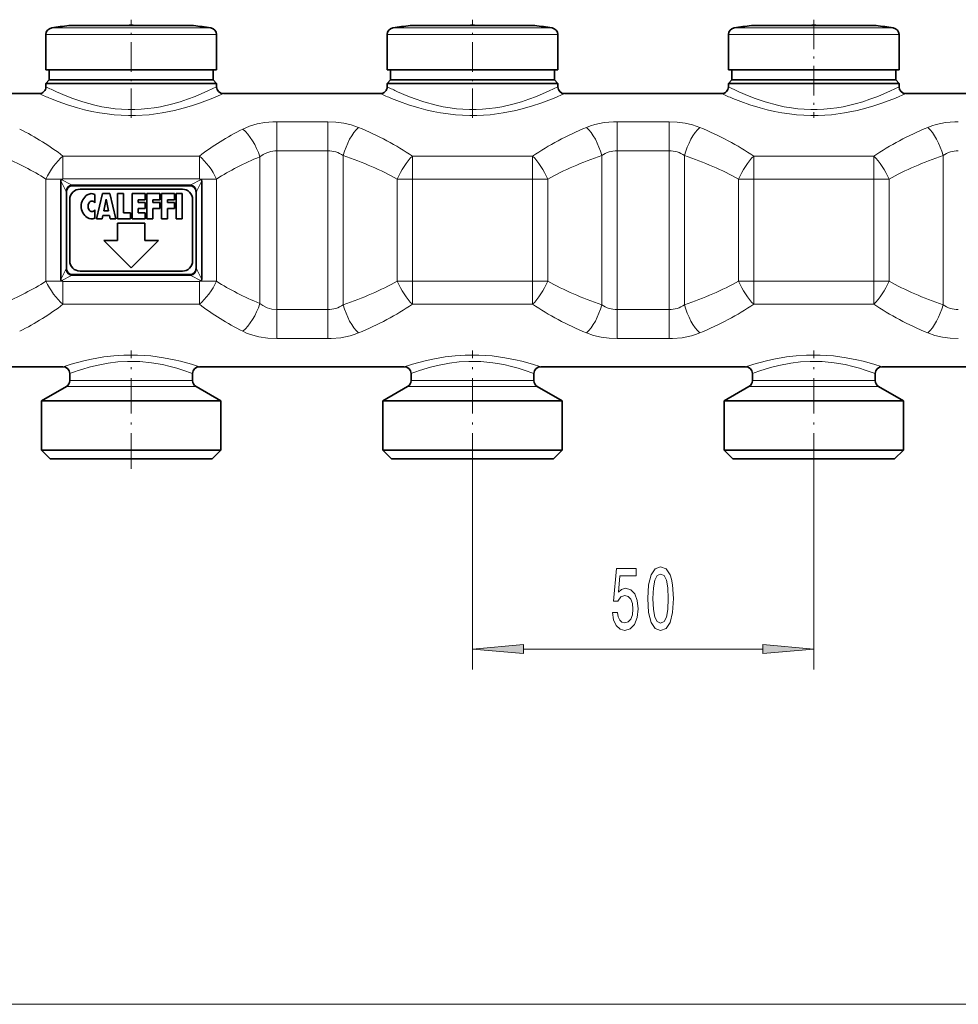
# Model space of a CAD drawing. Extents: x 0 to 420, y 0 to 297.
# Drawn here: x 106 to 152, y 80 to 128 of the extents above; entities that cross this region are included whole.
import ezdxf

# ---------------------------------------------------------------- set-up
doc = ezdxf.new("R2010")
doc.units = 0
doc.linetypes.add('DASHDOT', pattern=[18.5, 12, -3, 0.5, -3])

msp = doc.modelspace()

# ---------------------------------------------------------------- linework, layer by layer
at = {"color": 7, "linetype": 'DASHDOT', "lineweight": 13, "ltscale": 0.119983}
for p, q in [((111.701302, 123.348694), (111.701302, 128.147995)), ((128.367966, 123.348694), (128.367966, 128.147995)), ((145.034637, 128.147995), (145.034637, 123.348694))]:
    msp.add_line(p, q, dxfattribs=at)
at = {"color": 7, "lineweight": 13}
for p, q in [((107.534637, 127.418457), (115.357895, 127.418457)), ((107.818192, 127.748047), (115.109055, 127.748047)), ((115.109055, 127.748047), (115.584419, 127.748047)), ((115.357895, 127.418457), (115.867966, 127.418457)), ((124.201302, 127.418457), (132.024567, 127.418457)), ((124.484848, 127.748047), (131.775726, 127.748047)), ((131.775726, 127.748047), (132.251083, 127.748047)), ((132.024567, 127.418457), (132.534637, 127.418457)), ((140.867966, 127.418457), (148.691223, 127.418457)), ((141.15152, 127.748047), (148.442383, 127.748047)), ((148.442383, 127.748047), (148.917755, 127.748047)), ((148.691223, 127.418457), (149.201294, 127.418457)), ((121.308853, 123.16864), (118.814552, 123.16864)), ((118.814552, 123.16864), (118.814552, 121.746796)), ((121.308853, 123.16864), (121.308853, 121.746796)), ((137.975525, 123.16864), (135.427094, 123.16864)), ((135.427094, 123.16864), (135.427094, 121.746796)), ((137.975525, 123.16864), (137.975525, 121.746796)), ((121.308853, 121.746796), (118.814552, 121.746796)), ((118.814552, 121.746796), (118.814552, 113.999184)), ((121.308853, 121.746796), (121.308853, 113.999176)), ((137.975525, 121.746796), (135.427094, 121.746796)), ((135.427094, 121.746796), (135.427094, 113.999184)), ((137.975525, 121.746796), (137.975525, 113.999176)), ((115.034637, 121.492905), (108.367973, 121.492905)), ((108.367973, 121.492905), (108.367973, 120.376442)), ((115.034637, 121.492905), (115.034637, 120.376442)), ((117.981216, 121.451775), (117.981216, 114.294205)), ((122.052521, 121.519279), (122.052521, 114.2267)), ((131.299377, 121.492905), (125.436569, 121.492905)), ((125.436569, 121.492905), (125.436569, 120.3703)), ((131.299377, 121.492905), (131.299377, 120.3703)), ((134.683426, 121.519279), (134.683426, 114.2267)), ((138.719177, 121.519279), (138.719177, 114.2267)), ((147.966034, 121.492905), (142.103241, 121.492905)), ((142.103241, 121.492905), (142.103241, 120.3703)), ((147.966034, 121.492905), (147.966034, 120.3703)), ((151.350098, 121.519279), (151.350098, 114.2267)), ((108.354248, 120.3703), (107.534637, 120.3703)), ((107.534637, 115.375679), (107.534637, 120.3703)), ((108.260056, 120.280121), (108.500565, 119.799095)), ((108.285538, 120.339622), (108.789246, 120.087769)), ((115.034637, 120.376442), (108.367973, 120.376442)), ((108.367973, 120.376442), (108.367973, 120.374542)), ((114.613373, 120.087769), (115.117073, 120.339622)), ((114.902046, 119.799095), (115.142555, 120.280121)), ((115.034637, 120.376442), (115.034637, 120.374542)), ((115.867966, 120.3703), (115.048355, 120.3703)), ((115.867966, 115.375679), (115.867966, 120.370308)), ((125.436569, 120.3703), (124.692909, 120.3703)), ((124.692909, 115.375679), (124.692909, 120.3703)), ((131.299377, 120.3703), (125.436569, 120.3703)), ((125.436569, 115.375679), (125.436569, 120.3703)), ((132.04303, 120.3703), (131.299377, 120.3703)), ((131.299377, 115.375679), (131.299377, 120.3703)), ((132.04303, 115.375679), (132.04303, 120.3703)), ((142.103241, 120.3703), (141.359573, 120.3703)), ((141.359573, 115.375679), (141.359573, 120.3703)), ((147.966034, 120.3703), (142.103241, 120.3703)), ((142.103241, 115.375679), (142.103241, 120.3703)), ((148.709702, 120.3703), (147.966034, 120.3703)), ((147.966034, 115.375679), (147.966034, 120.3703)), ((148.709702, 115.375679), (148.709702, 120.3703)), ((108.789246, 120.087769), (114.613373, 120.087769)), ((108.500565, 115.946884), (108.260056, 115.465858)), ((114.902046, 115.946884), (115.142555, 115.465858)), ((108.354248, 115.375679), (107.534637, 115.375679)), ((108.789246, 115.658211), (108.285538, 115.406357)), ((108.367973, 115.369537), (108.367973, 115.371429)), ((108.367973, 114.253075), (108.367973, 115.369537)), ((108.367973, 115.369537), (115.034637, 115.369537)), ((108.789246, 115.658211), (114.613373, 115.658211)), ((114.613373, 115.658211), (115.117073, 115.406357)), ((115.034637, 115.369537), (115.034637, 115.371429)), ((115.034637, 114.253075), (115.034637, 115.369537)), ((115.867966, 115.375679), (115.048355, 115.375679)), ((125.436569, 115.375679), (124.692909, 115.375679)), ((125.436569, 114.253075), (125.436569, 115.375679)), ((125.436569, 115.375679), (131.299377, 115.375679)), ((132.04303, 115.375679), (131.299377, 115.375679)), ((131.299377, 114.253075), (131.299377, 115.375679)), ((142.103241, 115.375679), (141.359573, 115.375679)), ((142.103241, 114.253075), (142.103241, 115.375679)), ((142.103241, 115.375679), (147.966034, 115.375679)), ((148.709702, 115.375679), (147.966034, 115.375679)), ((147.966034, 114.253075), (147.966034, 115.375679)), ((108.367973, 114.253075), (115.034637, 114.253075)), ((118.814552, 113.999184), (121.308853, 113.999184)), ((118.814552, 112.577347), (118.814552, 113.999184)), ((121.308853, 112.577347), (121.308853, 113.999176)), ((125.436569, 114.253075), (131.299377, 114.253075)), ((135.427094, 113.999184), (137.975525, 113.999184)), ((135.427094, 112.577347), (135.427094, 113.999184)), ((137.975525, 112.577347), (137.975525, 113.999176)), ((142.103241, 114.253075), (147.966034, 114.253075)), ((118.814552, 112.577347), (121.308853, 112.577347)), ((135.427094, 112.577347), (137.975525, 112.577347)), ((108.922287, 110.242096), (108.534637, 110.242096)), ((109.068558, 110.530777), (108.701309, 110.530777)), ((114.867966, 110.242096), (108.922287, 110.242096)), ((114.701302, 110.530777), (109.068558, 110.530777)), ((125.588959, 110.242096), (125.201302, 110.242096)), ((125.735229, 110.530777), (125.367966, 110.530777)), ((131.534637, 110.242096), (125.588959, 110.242096)), ((131.367966, 110.530777), (125.735229, 110.530777)), ((142.255615, 110.242096), (141.867966, 110.242096)), ((142.401886, 110.530777), (142.034637, 110.530777)), ((148.201294, 110.242096), (142.255615, 110.242096)), ((148.034637, 110.530777), (142.401886, 110.530777)), ((128.367966, 106.225685), (128.367966, 96.421097)), ((145.034637, 106.225685), (145.034637, 96.421097)), ((130.858459, 97.421097), (142.544159, 97.421097)), ((80.858459, 80.0793), (234.127487, 80.0793))]:
    msp.add_line(p, q, dxfattribs=at)
at = {"color": 7, "lineweight": 35}
for p, q in [((107.534637, 127.418457), (107.534637, 125.706322)), ((110.242126, 127.860901), (108.657715, 127.860901)), ((109.030304, 127.860901), (110.911011, 127.860901)), ((114.372314, 127.860901), (110.242126, 127.860901)), ((112.491608, 127.860901), (113.160477, 127.860901)), ((114.744904, 127.860901), (113.160477, 127.860901)), ((115.867966, 127.418457), (115.867966, 125.706322)), ((124.201302, 127.418457), (124.201302, 125.706322)), ((126.908791, 127.860901), (125.324379, 127.860901)), ((125.696968, 127.860901), (127.577675, 127.860901)), ((131.038971, 127.860901), (126.908791, 127.860901)), ((129.158264, 127.860901), (129.827148, 127.860901)), ((131.41156, 127.860901), (129.827148, 127.860901)), ((132.534637, 127.418457), (132.534637, 125.706322)), ((140.867966, 127.418457), (140.867966, 125.706322)), ((143.575455, 127.860901), (141.991043, 127.860901)), ((142.363632, 127.860901), (144.244339, 127.860901)), ((147.705643, 127.860901), (143.575455, 127.860901)), ((145.824936, 127.860901), (146.493805, 127.860901)), ((148.078232, 127.860901), (146.493805, 127.860901)), ((149.201294, 127.418457), (149.201294, 125.706322)), ((107.534637, 125.706322), (115.357895, 125.706322)), ((107.701309, 125.706322), (107.701309, 125.206322)), ((115.357895, 125.706322), (115.867966, 125.706322)), ((115.701302, 125.706322), (115.701302, 125.206322)), ((124.201302, 125.706322), (132.024567, 125.706322)), ((124.367966, 125.706322), (124.367966, 125.206322)), ((132.024567, 125.706322), (132.534637, 125.706322)), ((132.367966, 125.706322), (132.367966, 125.206322)), ((140.867966, 125.706322), (148.691223, 125.706322)), ((141.034637, 125.706322), (141.034637, 125.206322)), ((148.691223, 125.706322), (149.201294, 125.706322)), ((149.034637, 125.706322), (149.034637, 125.206322)), ((107.701309, 125.206322), (107.534637, 125.039658)), ((108.044708, 125.039658), (107.534637, 125.039658)), ((107.534637, 124.872986), (107.534637, 125.039658)), ((108.190979, 125.206322), (107.701309, 125.206322)), ((115.867966, 125.039658), (108.044708, 125.039658)), ((115.211639, 125.206322), (108.190979, 125.206322)), ((115.701302, 125.206322), (115.211639, 125.206322)), ((115.701302, 125.206322), (115.867966, 125.039658)), ((115.867966, 124.872993), (115.867966, 125.039658)), ((124.367966, 125.206322), (124.201302, 125.039658)), ((124.71138, 125.039658), (124.201302, 125.039658)), ((124.201302, 124.872986), (124.201302, 125.039658)), ((124.857643, 125.206322), (124.367966, 125.206322)), ((132.534637, 125.039658), (124.71138, 125.039658)), ((131.878296, 125.206322), (124.857643, 125.206322)), ((132.367966, 125.206322), (131.878296, 125.206322)), ((132.367966, 125.206322), (132.534637, 125.039658)), ((132.534637, 124.872993), (132.534637, 125.039658)), ((141.034637, 125.206322), (140.867966, 125.039658)), ((141.378052, 125.039658), (140.867966, 125.039658)), ((140.867966, 124.872986), (140.867966, 125.039658)), ((141.524307, 125.206322), (141.034637, 125.206322)), ((149.201294, 125.039658), (141.378052, 125.039658)), ((148.544968, 125.206322), (141.524307, 125.206322)), ((149.034637, 125.206322), (148.544968, 125.206322)), ((149.034637, 125.206322), (149.201294, 125.039658)), ((149.201294, 124.872993), (149.201294, 125.039658)), ((99.534637, 124.539658), (107.201309, 124.539658)), ((116.201302, 124.539658), (123.867966, 124.539658)), ((132.867966, 124.539658), (140.534637, 124.539658)), ((149.534637, 124.539658), (157.201309, 124.539658)), ((108.260056, 115.465858), (108.260056, 120.280121)), ((108.354233, 120.3703), (108.285538, 120.339622)), ((115.048378, 120.3703), (115.117073, 120.339622)), ((115.142555, 115.465858), (115.142555, 120.280121)), ((108.534637, 116.043106), (108.534637, 119.702866)), ((108.829903, 120.039658), (114.572701, 120.039658)), ((114.201302, 119.872993), (109.201302, 119.872993)), ((114.867966, 116.043106), (114.867966, 119.702866)), ((108.701309, 119.372986), (108.701309, 116.372986)), ((109.926308, 119.616684), (109.926308, 119.21299)), ((110.009644, 118.422989), (110.292976, 119.656326)), ((110.292976, 119.656326), (110.659637, 119.656326)), ((110.35907, 118.82299), (110.476303, 119.389656)), ((110.593544, 118.82299), (110.476303, 119.389656)), ((110.659637, 119.656326), (110.94297, 118.422989)), ((111.026306, 119.656326), (111.326302, 119.656326)), ((111.026306, 118.422989), (111.026306, 119.656326)), ((111.326302, 119.656326), (111.326302, 118.722992)), ((111.742966, 119.656326), (112.376312, 119.656326)), ((111.742966, 119.656326), (111.742966, 118.422989)), ((112.042976, 119.356323), (112.376312, 119.356323)), ((112.042976, 119.222992), (112.042976, 119.356323)), ((112.042976, 119.222992), (112.376312, 119.222992)), ((112.376312, 119.656326), (112.376312, 119.356323)), ((112.376312, 119.222992), (112.376312, 118.922989)), ((112.459641, 119.656326), (112.459641, 118.422989)), ((112.459641, 119.656326), (113.092972, 119.656326)), ((112.759644, 119.356323), (113.092972, 119.356323)), ((112.759644, 119.356323), (112.759644, 119.222992)), ((112.759644, 119.222992), (113.092972, 119.222992)), ((113.092972, 119.656326), (113.092972, 119.356323)), ((113.092972, 118.922989), (113.092972, 119.222992)), ((113.176308, 119.656326), (113.809639, 119.656326)), ((113.176308, 119.656326), (113.176308, 118.422989)), ((113.476303, 119.356323), (113.809639, 119.356323)), ((113.476303, 119.222992), (113.476303, 119.356323)), ((113.809639, 119.222992), (113.476303, 119.222992)), ((113.809639, 119.356323), (113.809639, 119.656326)), ((113.809639, 118.922989), (113.809639, 119.222992)), ((113.892975, 119.656326), (114.19297, 119.656326)), ((113.892975, 118.422989), (113.892975, 119.656326)), ((114.19297, 118.422989), (114.19297, 119.656326)), ((114.701302, 116.372986), (114.701302, 119.372986)), ((109.926308, 118.866325), (109.926308, 118.462631)), ((110.35907, 118.82299), (110.593544, 118.82299)), ((112.042976, 118.922989), (112.376312, 118.922989)), ((112.042976, 118.722992), (112.042976, 118.922989)), ((112.759644, 118.922989), (113.092972, 118.922989)), ((112.759644, 118.422989), (112.759644, 118.922989)), ((113.476303, 118.922989), (113.809639, 118.922989)), ((113.476303, 118.422989), (113.476303, 118.922989)), ((110.009644, 118.422989), (110.276306, 118.422989)), ((110.276306, 118.422989), (110.310791, 118.589661)), ((110.641823, 118.589661), (110.310791, 118.589661)), ((110.676308, 118.422989), (110.641823, 118.589661)), ((110.676308, 118.422989), (110.94297, 118.422989)), ((111.026306, 118.422989), (111.659637, 118.422989)), ((111.326302, 118.722992), (111.659637, 118.722992)), ((111.659637, 118.422989), (111.659637, 118.722992)), ((111.742966, 118.422989), (112.376312, 118.422989)), ((112.042976, 118.722992), (112.376312, 118.722992)), ((112.376312, 118.422989), (112.376312, 118.722992)), ((112.459641, 118.422989), (112.759644, 118.422989)), ((113.176308, 118.422989), (113.476303, 118.422989)), ((113.892975, 118.422989), (114.19297, 118.422989)), ((111.034637, 118.206322), (111.034637, 117.372986)), ((112.367966, 118.206322), (111.034637, 118.206322)), ((112.367966, 117.372986), (112.367966, 118.206322)), ((110.367966, 117.372986), (111.701302, 116.039658)), ((111.034637, 117.372986), (110.367966, 117.372986)), ((111.701302, 116.039658), (113.034637, 117.372986)), ((113.034637, 117.372986), (112.367966, 117.372986)), ((109.201302, 115.872986), (114.201302, 115.872986)), ((108.354233, 115.375679), (108.285538, 115.406357)), ((108.829903, 115.706322), (114.572701, 115.706322)), ((115.048378, 115.375679), (115.117073, 115.406357)), ((98.367973, 111.206322), (108.367973, 111.206322)), ((115.034637, 111.206322), (125.034637, 111.206322)), ((131.701294, 111.206322), (141.701294, 111.206322)), ((148.367966, 111.206322), (158.367966, 111.206322)), ((108.701309, 110.530777), (108.701309, 110.872986)), ((114.701302, 110.530777), (114.701302, 110.872986)), ((125.367966, 110.530777), (125.367966, 110.872986)), ((131.367966, 110.530777), (131.367966, 110.872986)), ((142.034637, 110.530777), (142.034637, 110.872986)), ((148.034637, 110.530777), (148.034637, 110.872986)), ((108.534637, 110.242096), (107.31797, 109.539658)), ((114.867966, 110.242096), (116.084641, 109.539658)), ((125.201302, 110.242096), (123.984634, 109.539658)), ((131.534637, 110.242096), (132.751312, 109.539658)), ((141.867966, 110.242096), (140.651306, 109.539658)), ((148.201294, 110.242096), (149.417969, 109.539658)), ((107.854568, 109.539658), (107.31797, 109.539658)), ((107.31797, 107.139656), (107.31797, 109.539658)), ((116.084641, 109.539658), (107.854568, 109.539658)), ((116.084641, 107.139656), (116.084641, 109.539658)), ((123.984634, 109.539658), (124.52124, 109.539658)), ((123.984634, 107.139656), (123.984634, 109.539658)), ((124.52124, 109.539658), (132.751312, 109.539658)), ((132.751312, 107.139656), (132.751312, 109.539658)), ((141.187897, 109.539658), (140.651306, 109.539658)), ((140.651306, 107.139656), (140.651306, 109.539658)), ((149.417969, 109.539658), (141.187897, 109.539658)), ((149.417969, 107.139656), (149.417969, 109.539658)), ((107.854568, 107.139656), (107.31797, 107.139656)), ((107.751305, 106.706322), (107.31797, 107.139656)), ((116.084641, 107.139656), (107.854568, 107.139656)), ((115.651306, 106.706322), (116.084641, 107.139656)), ((124.52124, 107.139656), (123.984634, 107.139656)), ((124.417976, 106.706322), (123.984634, 107.139656)), ((132.751312, 107.139656), (124.52124, 107.139656)), ((132.317963, 106.706322), (132.751312, 107.139656)), ((141.187897, 107.139656), (140.651306, 107.139656)), ((141.084641, 106.706322), (140.651306, 107.139656)), ((149.417969, 107.139656), (141.187897, 107.139656)), ((148.984634, 106.706322), (149.417969, 107.139656)), ((108.234856, 106.706322), (107.751305, 106.706322)), ((115.651306, 106.706322), (108.234856, 106.706322)), ((124.90152, 106.706322), (124.417976, 106.706322)), ((132.317963, 106.706322), (124.90152, 106.706322)), ((141.568176, 106.706322), (141.084641, 106.706322)), ((148.984634, 106.706322), (141.568176, 106.706322))]:
    msp.add_line(p, q, dxfattribs=at)
at = {"color": 7, "linetype": 'DASHDOT', "lineweight": 13, "ltscale": 0.144192}
for p, q in [((111.701302, 106.225685), (111.701302, 111.993347)), ((128.367966, 106.225685), (128.367966, 111.993347)), ((145.034637, 106.225685), (145.034637, 111.993347))]:
    msp.add_line(p, q, dxfattribs=at)
at = {"color": 7, "lineweight": 13}
for points in [[(107.752182, 124.304245), (108.1343, 124.155899), (108.58313, 123.998238), (109.084236, 123.844521), (109.423752, 123.754379), (109.778023, 123.672852), (110.144653, 123.60231), (110.521194, 123.544899), (110.865547, 123.506004), (111.214371, 123.480057), (111.565865, 123.46772), (111.918182, 123.469337), (112.570747, 123.509239), (113.207047, 123.593651), (113.815857, 123.715256), (114.240234, 123.822754), (114.640076, 123.94043), (115.03273, 124.070847), (115.689125, 124.319962), (116.201302, 124.539658)], [(108.044708, 124.629166), (108.549232, 124.414124), (108.8451, 124.300827), (109.331802, 124.13623), (109.929657, 123.973038), (110.263809, 123.901405), (110.607513, 123.842865), (110.918892, 123.803329), (111.234596, 123.776535), (111.554138, 123.763176), (111.874451, 123.763741), (112.19532, 123.77832), (112.513466, 123.806549), (112.828529, 123.847885), (113.137543, 123.901184), (113.730804, 124.03801), (114.09919, 124.145065), (114.446121, 124.260727), (114.826523, 124.403427), (115.448227, 124.670471), (115.867966, 124.872993)], [(124.418854, 124.304245), (124.800972, 124.155899), (125.249794, 123.998238), (125.7509, 123.844521), (126.090424, 123.754379), (126.444687, 123.672852), (126.811317, 123.60231), (127.187866, 123.544899), (127.532211, 123.506004), (127.881042, 123.480057), (128.232529, 123.46772), (128.584839, 123.469337), (129.237411, 123.509239), (129.873718, 123.593651), (130.482513, 123.715256), (130.906891, 123.822754), (131.306732, 123.94043), (131.699402, 124.070847), (132.355789, 124.319962), (132.867966, 124.539658)], [(124.71138, 124.629166), (125.215897, 124.414124), (125.511765, 124.300827), (125.998474, 124.13623), (126.596321, 123.973038), (126.930481, 123.901405), (127.274178, 123.842865), (127.585556, 123.803329), (127.90126, 123.776535), (128.220795, 123.763176), (128.541107, 123.763741), (128.861984, 123.77832), (129.18013, 123.806549), (129.495193, 123.847885), (129.804199, 123.901184), (130.397461, 124.03801), (130.765854, 124.145065), (131.112793, 124.260727), (131.493195, 124.403427), (132.114899, 124.670471), (132.534637, 124.872993)], [(141.08551, 124.304245), (141.467636, 124.155899), (141.916458, 123.998238), (142.417572, 123.844521), (142.75708, 123.754379), (143.111359, 123.672852), (143.477982, 123.60231), (143.854523, 123.544899), (144.198883, 123.506004), (144.547699, 123.480057), (144.8992, 123.46772), (145.251511, 123.469337), (145.904083, 123.509239), (146.540375, 123.593651), (147.149185, 123.715256), (147.573563, 123.822754), (147.973404, 123.94043), (148.366058, 124.070847), (149.022461, 124.319962), (149.534637, 124.539658)], [(141.378052, 124.629166), (141.882568, 124.414124), (142.178436, 124.300827), (142.665131, 124.13623), (143.262985, 123.973038), (143.597137, 123.901405), (143.940842, 123.842865), (144.252228, 123.803329), (144.567932, 123.776535), (144.887466, 123.763176), (145.207779, 123.763741), (145.528656, 123.77832), (145.846802, 123.806549), (146.161865, 123.847885), (146.470871, 123.901184), (147.064133, 124.03801), (147.432526, 124.145065), (147.779449, 124.260727), (148.159851, 124.403427), (148.781555, 124.670471), (149.201294, 124.872993)], [(117.147888, 122.809486), (117.483772, 122.952179), (117.846909, 123.05909), (118.230026, 123.129837), (118.625061, 123.164619), (118.814552, 123.16864)], [(121.308853, 123.16864), (121.699837, 123.151443), (122.08313, 123.099693), (122.451004, 123.0131), (122.796181, 122.891655)], [(133.939758, 122.891663), (134.138962, 122.967056), (134.346939, 123.030518), (134.570114, 123.083595), (134.799576, 123.12381), (135.26236, 123.165604), (135.427078, 123.16864)], [(137.975525, 123.16864), (138.366501, 123.151443), (138.749786, 123.099693), (139.117676, 123.0131), (139.462845, 122.891655)], [(150.606415, 122.891663), (150.805634, 122.967056), (151.013611, 123.030518), (151.236786, 123.083595), (151.466248, 123.12381), (151.929031, 123.165604), (152.09375, 123.16864)], [(117.981216, 121.451775), (118.144997, 121.566544), (118.325623, 121.654816), (118.519806, 121.714371), (118.722794, 121.743706), (118.814552, 121.746796)], [(118.814552, 113.999184), (118.571732, 114.021065), (118.339157, 114.085907), (118.125137, 114.191406), (117.981216, 114.294205)], [(118.814552, 112.577347), (118.369759, 112.599648), (117.936356, 112.666809), (117.52565, 112.77919), (117.332077, 112.852295), (117.147888, 112.936493)], [(122.796181, 112.854324), (122.596985, 112.778931), (122.388992, 112.715462), (122.165833, 112.662384), (121.936356, 112.622169), (121.473579, 112.580376), (121.308853, 112.577347)], [(135.427094, 112.577347), (135.036102, 112.594536), (134.652817, 112.646286), (134.284943, 112.73288), (133.939758, 112.854324)], [(139.462845, 112.854324), (139.263641, 112.778931), (139.055664, 112.715462), (138.832489, 112.662384), (138.603027, 112.622169), (138.140244, 112.580376), (137.975525, 112.577347)], [(152.093765, 112.577347), (151.702774, 112.594536), (151.319489, 112.646286), (150.951599, 112.73288), (150.606415, 112.854324)], [(108.776031, 111.334747), (109.388222, 111.498581), (109.75769, 111.580032), (110.364975, 111.68428), (110.849281, 111.740234), (111.348297, 111.772141), (112.007523, 111.773788), (112.65744, 111.73027), (113.278946, 111.647339), (113.796791, 111.548164), (114.111832, 111.474869), (114.637589, 111.331482), (115.034637, 111.206322)], [(125.442696, 111.334747), (126.054886, 111.498581), (126.424355, 111.580032), (127.031647, 111.68428), (127.515945, 111.740234), (128.014954, 111.772141), (128.674194, 111.773788), (129.324097, 111.73027), (129.945618, 111.647339), (130.463455, 111.548164), (130.778503, 111.474869), (131.30426, 111.331482), (131.701294, 111.206322)], [(142.10936, 111.334747), (142.721558, 111.498581), (143.091019, 111.580032), (143.698303, 111.68428), (144.182617, 111.740234), (144.681625, 111.772141), (145.340851, 111.773788), (145.990768, 111.73027), (146.612274, 111.647339), (147.130127, 111.548164), (147.44516, 111.474869), (147.970917, 111.331482), (148.367966, 111.206322)], [(109.068558, 111.005997), (109.332619, 111.091896), (109.646095, 111.182938), (109.998482, 111.270729), (110.580818, 111.38089), (111.046341, 111.436752), (111.525482, 111.463783), (112.114937, 111.454254), (112.691162, 111.399475), (113.236366, 111.306976), (113.60141, 111.223503), (113.932434, 111.133324), (114.219498, 111.044281), (114.701302, 110.872986)], [(125.735229, 111.005997), (125.999283, 111.091896), (126.312759, 111.182938), (126.665146, 111.270729), (127.247482, 111.38089), (127.713013, 111.436752), (128.192139, 111.463783), (128.781601, 111.454254), (129.357819, 111.399475), (129.90303, 111.306976), (130.268066, 111.223503), (130.599091, 111.133324), (130.886169, 111.044281), (131.367966, 110.872986)], [(142.401886, 111.005997), (142.665955, 111.091896), (142.979431, 111.182938), (143.331818, 111.270729), (143.914154, 111.38089), (144.379669, 111.436752), (144.85881, 111.463783), (145.448273, 111.454254), (146.02449, 111.399475), (146.569702, 111.306976), (146.934738, 111.223503), (147.265762, 111.133324), (147.552826, 111.044281), (148.034637, 110.872986)]]:
    msp.add_lwpolyline(points, dxfattribs=at)
at = {"color": 7, "lineweight": 35}
for points in [[(108.285538, 120.339622), (108.273598, 120.331085), (108.261383, 120.300957), (108.260056, 120.280121)], [(115.117073, 120.339622), (115.129013, 120.331085), (115.141235, 120.300957), (115.142555, 120.280121)], [(108.829903, 120.039658), (108.759178, 120.031601), (108.691902, 120.006645), (108.619392, 119.951118), (108.56778, 119.872276), (108.542801, 119.791832), (108.534637, 119.702866)], [(114.572701, 120.039658), (114.643433, 120.031601), (114.710709, 120.006645), (114.783218, 119.951118), (114.834824, 119.872276), (114.85981, 119.791832), (114.867966, 119.702866)], [(108.829903, 115.706322), (108.759178, 115.714378), (108.691902, 115.739334), (108.619392, 115.794861), (108.56778, 115.873703), (108.542801, 115.954147), (108.534637, 116.043106)], [(114.572701, 115.706322), (114.643433, 115.714378), (114.710709, 115.739334), (114.783218, 115.794861), (114.834824, 115.873703), (114.85981, 115.954147), (114.867966, 116.043106)], [(108.285538, 115.406357), (108.273598, 115.414902), (108.261383, 115.445023), (108.260056, 115.465858)], [(115.117073, 115.406357), (115.129013, 115.414902), (115.141235, 115.445023), (115.142555, 115.465858)]]:
    msp.add_lwpolyline(points, dxfattribs=at)
at = {"color": 7, "lineweight": 13}
for points in [[(136.931915, 99.88652), (136.970825, 99.20784), (137.092728, 98.723694), (137.287262, 98.429749), (137.556992, 98.334641), (137.824142, 98.429749), (138.018661, 98.723694), (138.13797, 99.20784), (138.179474, 99.88652), (138.13797, 100.560867), (138.088684, 100.82888), (138.018661, 101.049339), (137.824142, 101.343292), (137.556992, 101.442711), (137.287262, 101.343292), (137.092728, 101.045013), (136.970825, 100.560867)], [(135.202377, 99.203522), (135.259445, 98.849052), (135.386536, 98.572395), (135.573273, 98.399483), (135.81189, 98.334641), (136.073853, 98.412453), (136.278748, 98.624268), (136.408432, 98.961441), (136.457703, 99.393723), (136.41362, 99.795738), (136.289124, 100.111298), (136.094604, 100.314468), (135.843018, 100.387955), (135.648499, 100.336082), (135.498062, 100.193436), (135.570679, 101.001785), (136.359161, 101.001785), (136.359161, 101.356255), (135.396912, 101.356255), (135.254257, 99.76548), (135.461746, 99.76548), (135.612183, 99.968651), (135.804108, 100.042137), (135.970108, 99.994583), (136.097198, 99.856255), (136.177597, 99.64444), (136.206131, 99.372108), (136.177597, 99.099777), (136.094604, 98.887955), (135.967514, 98.753952), (135.804108, 98.706406), (135.666641, 98.736664), (135.560303, 98.836082), (135.482498, 98.991699), (135.443588, 99.203522)], [(137.180908, 99.88652), (137.20166, 100.409569), (137.26651, 100.785652), (137.383209, 101.006111), (137.556992, 101.083923), (137.72818, 101.006111), (137.844879, 100.785652), (137.909729, 100.409569), (137.930481, 99.88652), (137.909729, 99.359138), (137.844879, 98.983063), (137.72818, 98.762596), (137.556992, 98.68911), (137.383209, 98.762596), (137.26651, 98.983063), (137.20166, 99.359138)], [(130.858459, 97.638992), (128.367966, 97.421097), (130.858459, 97.203209)], [(142.544159, 97.203209), (145.034637, 97.421097), (142.544159, 97.638992)]]:
    msp.add_lwpolyline(points, close=True, dxfattribs=at)
at = {"color": 7, "lineweight": 35}
for centre, radius, start, end in [((111.701309, 102.039513), 25.833478, 90.000009, 91.753073), ((111.701302, 102.039513), 25.833478, 88.246925, 89.999996), ((128.367981, 102.039513), 25.833478, 90.000009, 91.753073), ((128.367966, 102.039513), 25.833478, 88.246925, 89.999996), ((145.034637, 102.039513), 25.833478, 90.000009, 91.753073), ((145.034637, 102.039513), 25.833478, 88.246925, 89.999996), ((107.867973, 127.418457), 0.333333, 98.5893, 180.000005), ((111.701302, 102.039658), 26.000001, 96.722534, 98.5893), ((111.701302, 102.039658), 26.000001, 81.410705, 83.277471), ((115.534637, 127.418457), 0.333333, 0, 81.410705), ((124.534637, 127.418457), 0.333333, 98.5893, 180.000005), ((128.367966, 102.039658), 26.000001, 96.722534, 98.5893), ((128.367966, 102.039658), 26.000001, 81.410705, 83.277471), ((132.201294, 127.418457), 0.333333, 0, 81.410705), ((141.201294, 127.418457), 0.333333, 98.5893, 180.000005), ((145.034637, 102.039658), 26.000001, 96.722534, 98.5893), ((145.034637, 102.039658), 26.000001, 81.410705, 83.277471), ((148.867966, 127.418457), 0.333333, 0, 81.410705), ((107.201309, 124.872986), 0.333333, 269.999997, 0.000002), ((116.201302, 124.872993), 0.333334, 180.000022, 269.999984), ((123.867966, 124.872986), 0.333333, 269.999997, 0.000002), ((132.867966, 124.872993), 0.333334, 180.000022, 269.999984), ((140.534637, 124.872986), 0.333333, 269.999997, 0.000002), ((149.534637, 124.872993), 0.333334, 180.000022, 269.999984), ((108.370949, 120.342812), 0.031982, 95.360957, 121.271853), ((115.031662, 120.342812), 0.031982, 58.728145, 84.639042), ((109.201302, 119.372986), 0.5, 90.000003, 180.000005), ((114.201302, 119.372986), 0.5, 0, 90.000003), ((109.926308, 119.039658), 0.666667, 123.557316, 236.442684), ((109.760475, 119.289658), 0.366667, 63.11077, 123.557316), ((109.926308, 119.039658), 0.333333, 148.667755, 211.332258), ((109.783943, 119.126328), 0.166667, 31.33225, 148.667755), ((109.783943, 118.952988), 0.166667, 211.332258, 328.667747), ((109.760475, 118.789658), 0.366667, 236.442684, 296.88923), ((109.201302, 116.372986), 0.5, 180.000005, 269.999997), ((114.201302, 116.372986), 0.5, 269.999997, 360), ((108.370949, 115.403168), 0.031982, 238.728147, 264.639043), ((115.031662, 115.403168), 0.031982, 275.360958, 301.271855), ((108.367973, 110.872986), 0.333334, 0.000067, 89.999962), ((115.034637, 110.872986), 0.333333, 90.000003, 179.999991), ((125.034637, 110.872986), 0.333334, 0.000067, 89.999962), ((131.701294, 110.872986), 0.333333, 90.000003, 179.999991), ((141.701294, 110.872986), 0.333334, 0.000067, 89.999962), ((148.367966, 110.872986), 0.333333, 90.000003, 179.999991), ((108.367973, 110.530777), 0.333333, 299.999998, 0), ((115.034637, 110.530777), 0.333333, 180.000005, 239.999997), ((125.034637, 110.530777), 0.333333, 299.999998, 0), ((131.701294, 110.530777), 0.333333, 180.000005, 239.999997), ((141.701294, 110.530777), 0.333333, 299.999998, 0), ((148.367966, 110.530777), 0.333333, 180.000005, 239.999997)]:
    msp.add_arc(centre, radius, start, end, dxfattribs=at)
at = {"color": 7, "lineweight": 13}
for centre, radius, start, end in [((113.695694, 138.972961), 15.827093, 245.774225, 247.943056), ((113.775497, 137.271866), 13.880924, 243.281985, 245.61573), ((130.362366, 138.972961), 15.827093, 245.774225, 247.943056), ((130.442169, 137.271866), 13.880924, 243.281985, 245.61573), ((147.029022, 138.972961), 15.827093, 245.774225, 247.943056), ((147.108826, 137.271866), 13.880924, 243.281985, 245.61573), ((121.316078, 120.438095), 1.308422, 55.739524, 90.316329), ((135.419861, 120.43808), 1.308441, 89.683997, 124.260293), ((137.982742, 120.438095), 1.308422, 55.739524, 90.316329), ((152.086533, 120.43808), 1.308441, 89.683997, 124.260293), ((108.124237, 119.611763), 0.420385, 12.516055, 26.463284), ((108.53405, 119.83065), 0.362246, 35.239357, 45.216026), ((114.868576, 119.830635), 0.362274, 134.784549, 144.760409), ((115.278381, 119.611763), 0.420385, 153.53671, 167.483929), ((108.124237, 116.134216), 0.420385, 333.536716, 347.483928), ((115.278381, 116.134216), 0.420385, 192.516071, 206.46329), ((108.534027, 115.915344), 0.362274, 314.784554, 324.760414), ((114.868576, 115.915344), 0.362274, 215.239605, 225.215492), ((121.316078, 115.307899), 1.308441, 269.683992, 304.260295), ((135.419861, 115.307884), 1.308422, 235.73953, 270.316331), ((137.982742, 115.307899), 1.308441, 269.683992, 304.260295), ((152.086533, 115.307884), 1.308422, 235.73953, 270.316331), ((112.422485, 99.036919), 12.827058, 106.515728, 108.426671), ((129.089142, 99.036919), 12.827058, 106.515728, 108.426671), ((145.755814, 99.036919), 12.827058, 106.515728, 108.426671), ((112.452133, 101.091095), 10.476356, 108.842794, 110.97912), ((129.118805, 101.091095), 10.476356, 108.842794, 110.97912), ((145.785461, 101.091095), 10.476356, 108.842794, 110.97912)]:
    msp.add_arc(centre, radius, start, end, dxfattribs=at)
for centre, major_axis, ratio, start_param, end_param in [((98.589226, 115.222748), (13.243515, -0.031036), 0.70334, 0.741781275, 0.955174677), ((124.87912, 115.179085), (13.311829, -0.033859), 0.703207, 2.192268207, 2.404952471), ((117.147888, 121.451775), (0.633648, -1.541519), 0.471044, 1.379537545, 2.424095323), ((122.796181, 121.519279), (-0.541546, -1.576233), 0.426493, 3.819720432, 4.857883579), ((113.937805, 115.110458), (15.52256, 0.098984), 0.607629, 0.732702501, 0.959595872), ((142.789001, 115.110687), (15.514725, -0.095184), 0.607875, 2.181486095, 2.408425553), ((133.939758, 121.519279), (0.541546, -1.576233), 0.426493, 1.425301736, 2.463465184), ((139.462845, 121.519279), (-0.541546, -1.576233), 0.426493, 3.819720432, 4.857883579), ((130.59938, 115.100166), (15.530373, 0.105896), 0.607955, 0.732500128, 0.959276699), ((159.455673, 115.110687), (15.514725, -0.095184), 0.607875, 2.181486092, 2.40842555), ((150.606415, 121.519279), (0.541546, -1.576233), 0.426493, 1.425301736, 2.463465184), ((97.6465, 115.161995), (13.357056, 0.046371), 0.577452, 0.73528733, 0.947507422), ((108.367973, 120.3703), (-0.891968, -1.407883), 0.438356, 4.107117449, 4.983282953), ((115.034637, 120.3703), (-0.891973, 1.407898), 0.438353, 4.441495818, 5.317656265), ((125.603371, 115.257912), (13.192894, 0.051559), 0.577034, 2.184504431, 2.39853245), ((113.379547, 115.237343), (15.31966, -0.026611), 0.498348, 0.74083928, 0.969854154), ((125.436569, 120.3703), (-0.799955, -1.462128), 0.400741, 4.080207176, 4.928225038), ((131.299377, 120.3703), (-0.799959, 1.462143), 0.400739, 4.496553206, 5.344568089), ((143.350098, 115.242004), (15.312325, 0.030121), 0.498277, 2.171454476, 2.400554083), ((130.044922, 115.237831), (15.320496, -0.026382), 0.498297, 0.740767645, 0.969782751), ((142.103241, 120.3703), (-0.799953, -1.462128), 0.400742, 4.080205878, 4.928225208), ((147.966034, 120.3703), (-0.799959, 1.462143), 0.400739, 4.496553206, 5.344568089), ((160.016769, 115.242004), (15.312325, 0.030121), 0.498277, 2.171454464, 2.400554074), ((108.789246, 119.799095), (-0.235703, -0.235703), 0.774597, 4.053329768, 5.371445697), ((114.613373, 119.799095), (0.235703, -0.235703), 0.774595, 0.911739316, 2.229853829), ((108.789246, 115.946884), (0.235703, -0.235703), 0.774595, 4.05333197, 5.371446482), ((114.613373, 115.946884), (0.235703, 0.235703), 0.774595, 4.05333197, 5.371446483), ((97.684006, 120.562965), (13.317715, -0.023315), 0.577492, 5.333337304, 5.54597036), ((108.367973, 115.375679), (0.891973, -1.407898), 0.438353, 4.441495818, 5.317656265), ((115.034637, 115.375679), (-0.891968, -1.407883), 0.438356, 0.965524574, 1.841690301), ((125.762558, 120.588242), (13.364052, 0.050629), 0.577479, 3.876555664, 4.088698236), ((113.274139, 120.569695), (15.434597, -0.026642), 0.498741, 5.318231503, 5.546047009), ((125.436569, 115.375679), (0.799959, -1.462143), 0.400739, 4.496553206, 5.344568089), ((131.299377, 115.375679), (-0.799953, -1.462128), 0.400742, 0.938613224, 1.786632554), ((143.357681, 120.508148), (15.320496, -0.026382), 0.498297, 3.882360301, 4.111375407), ((130.05249, 120.503967), (15.312325, 0.030121), 0.498277, 5.313047119, 5.542146729), ((142.103241, 115.375679), (0.799959, -1.462143), 0.400739, 4.496553206, 5.344568089), ((147.966034, 115.375679), (-0.799953, -1.462128), 0.400742, 0.938613224, 1.786632554), ((160.024353, 120.508148), (15.320496, -0.026382), 0.498297, 3.882360301, 4.111375407), ((98.650917, 120.464867), (13.173634, 0.100372), 0.702508, 5.322320725, 5.536550511), ((124.80098, 120.513786), (13.230175, -0.043777), 0.703299, 3.884340847, 4.097882131), ((117.147888, 114.294205), (-0.633648, -1.541519), 0.471044, 0.717496573, 1.762054985), ((122.796181, 114.2267), (0.541546, -1.576233), 0.426493, 4.566894381, 5.605057526), ((114.189972, 120.462936), (15.249672, 0.08374), 0.606737, 5.308704222, 5.538409269), ((142.803223, 120.645813), (15.530373, 0.105896), 0.607955, 3.874092783, 4.100869354), ((133.939758, 114.2267), (-0.541546, -1.576233), 0.426493, 0.678127779, 1.716290926), ((139.462845, 114.2267), (0.541546, -1.576233), 0.426493, 4.56689439, 5.605057837), ((130.613602, 120.635284), (15.514725, -0.095184), 0.607875, 5.323078745, 5.550018203), ((159.469894, 120.645813), (15.530373, 0.105896), 0.607955, 3.874092783, 4.100869354), ((150.606415, 114.2267), (-0.541546, -1.576233), 0.426493, 0.678127779, 1.716290926)]:
    msp.add_ellipse(centre, major_axis=major_axis, ratio=ratio, start_param=start_param, end_param=end_param, dxfattribs=at)
for points in [[(130.858459, 97.638992), (128.367966, 97.421097), (130.858459, 97.638992), (130.858459, 97.203209)], [(142.544159, 97.203209), (145.034637, 97.421097), (142.544159, 97.203209), (142.544159, 97.638992)]]:
    msp.add_solid(points, dxfattribs=at)

doc.saveas('drawing.dxf')
